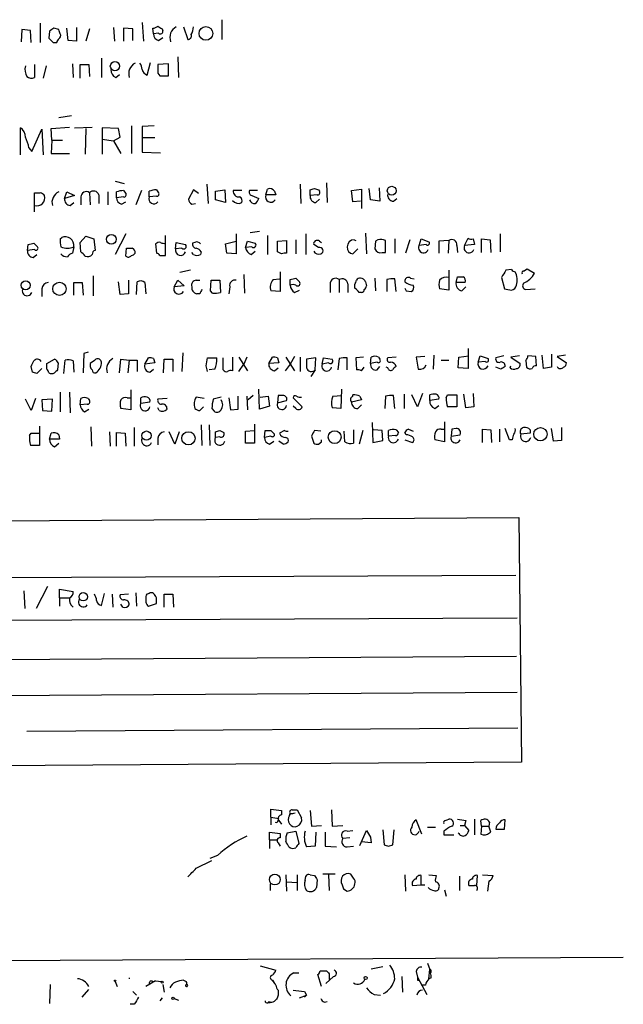
# Model space of a CAD drawing. Extents: x 10 to 1026, y 8 to 819.
# Drawn here: x 952 to 1024, y 11 to 129 of the extents above; entities that cross this region are included whole.
import ezdxf

# ---------------------------------------------------------------- set-up
doc = ezdxf.new("R2010")
doc.units = 0
doc.header["$MEASUREMENT"] = 0
doc.layers.add('MAIN', color=5, linetype='CONTINUOUS')

msp = doc.modelspace()

# ---------------------------------------------------------------- linework, layer by layer
at = {"layer": 'MAIN'}
for p, q in [((954.532, 128.1006), (954.532, 125.8146)), ((966.6393, 128.1853), (966.8087, 125.984)), ((971.55, 127.6773), (972.058, 126.1533)), ((976.122, 128.524), (976.122, 126.1533)), ((952.3307, 127.3386), (952.246, 125.8993)), ((953.3467, 127.254), (952.3307, 127.3386)), ((953.4313, 125.8146), (953.3467, 127.254)), ((955.6327, 127.1693), (955.548, 126.3226)), ((956.7333, 127.3386), (956.1407, 127.508)), ((957.834, 126.0686), (957.6647, 127.508)), ((958.85, 127.5926), (958.85, 125.984)), ((960.374, 127.4233), (959.9507, 125.984)), ((963.2527, 127.5926), (963.3373, 125.984)), ((965.5387, 127.4233), (964.438, 127.508)), ((964.438, 127.508), (964.438, 125.984)), ((965.5387, 126.0686), (965.5387, 127.4233)), ((967.994, 126.8306), (967.9093, 127.508)), ((968.5867, 126.9153), (967.994, 126.8306)), ((969.01, 127.4233), (969.0947, 127.254)), ((956.056, 125.8146), (956.4793, 125.8146)), ((958.85, 125.984), (957.834, 126.0686)), ((968.5867, 126.0686), (969.0947, 126.4073)), ((970.8727, 124.1213), (970.9573, 121.666)), ((953.8547, 123.19), (953.8547, 121.666)), ((955.2093, 123.0206), (954.8707, 121.5813)), ((958.342, 123.2746), (958.4267, 121.666)), ((959.2733, 121.5813), (959.2733, 123.19)), ((959.2733, 123.19), (960.2893, 123.19)), ((960.2893, 123.19), (960.374, 121.7506)), ((961.8133, 123.952), (961.8133, 121.666)), ((967.232, 121.92), (967.6553, 123.444)), ((969.772, 123.2746), (968.502, 123.19)), ((969.772, 121.8353), (969.772, 123.2746)), ((963.5067, 121.666), (963.93, 122.0046)), ((968.502, 122.174), (968.756, 121.8353)), ((968.756, 121.8353), (969.772, 121.8353)), ((958.2573, 117.094), (956.7333, 116.84)), ((952.1613, 112.4373), (952.1613, 115.6546)), ((953.516, 112.8606), (954.7013, 115.4853)), ((954.7013, 115.4853), (954.8707, 112.4373)), ((955.802, 115.57), (958.0033, 115.7393)), ((955.8867, 114.2153), (955.802, 115.57)), ((958.596, 115.6546), (960.7127, 115.7393)), ((959.9507, 115.57), (959.866, 112.522)), ((963.8453, 115.57), (961.898, 115.6546)), ((961.898, 115.6546), (961.898, 114.3)), ((964.0147, 114.554), (963.8453, 115.57)), ((965.3693, 115.9086), (965.3693, 112.6066)), ((968.0787, 115.9086), (966.6393, 115.824)), ((966.6393, 115.824), (966.6393, 114.4693)), ((955.8867, 114.2153), (955.802, 112.6066)), ((955.8867, 114.2153), (957.1567, 114.2153)), ((961.898, 114.3), (961.898, 112.522)), ((961.898, 114.3), (963.2527, 114.1306)), ((963.2527, 114.1306), (964.0147, 114.554)), ((963.2527, 114.1306), (964.0993, 112.6066)), ((968.1633, 114.4693), (966.6393, 114.4693)), ((966.6393, 114.4693), (966.6393, 112.776)), ((953.1773, 113.284), (953.516, 112.8606)), ((955.802, 112.6066), (958.0033, 112.6066)), ((966.6393, 112.776), (968.8407, 112.6913)), ((963.422, 109.3046), (964.5227, 109.0506)), ((974.344, 108.966), (974.5133, 106.68)), ((985.4353, 108.966), (985.52, 106.68)), ((988.568, 109.1353), (988.6527, 106.7646)), ((953.8547, 105.664), (953.8547, 107.95)), ((957.4107, 107.2726), (957.6647, 108.0346)), ((957.6647, 108.0346), (958.596, 107.6113)), ((960.374, 107.95), (960.4587, 106.5106)), ((962.5753, 108.0346), (962.5753, 106.5106)), ((963.5913, 107.3573), (963.5913, 108.0346)), ((964.438, 108.204), (964.692, 107.8653)), ((966.5547, 108.204), (965.8773, 106.5106)), ((967.486, 107.442), (967.486, 108.1193)), ((968.3327, 108.2886), (968.5867, 107.95)), ((972.7353, 108.2886), (972.1427, 107.188)), ((973.328, 107.8653), (972.7353, 108.2886)), ((975.36, 108.1193), (976.4607, 108.2886)), ((975.36, 107.1033), (975.36, 108.1193)), ((976.4607, 108.2886), (976.5453, 106.7646)), ((978.4927, 108.204), (977.4767, 108.204)), ((980.3553, 108.204), (979.424, 108.204)), ((981.3713, 107.696), (981.5407, 108.3733)), ((982.3873, 108.1193), (982.5567, 107.696)), ((986.6207, 107.6113), (986.6207, 108.2886)), ((987.6367, 108.2886), (987.7213, 108.1193)), ((991.5313, 108.204), (992.7167, 108.3733)), ((991.7007, 106.8493), (991.5313, 108.204)), ((992.7167, 108.3733), (992.7167, 106.0873)), ((993.8173, 107.1033), (993.648, 108.458)), ((994.8333, 108.5426), (994.918, 106.934)), ((958.596, 107.6113), (957.4107, 107.2726)), ((958.088, 106.426), (958.5113, 106.7646)), ((959.358, 107.442), (959.358, 106.5106)), ((961.4747, 107.696), (961.4747, 106.68)), ((964.438, 107.442), (963.5913, 107.3573)), ((964.184, 106.5953), (964.692, 106.8493)), ((968.3327, 107.5266), (967.486, 107.442)), ((972.566, 106.5953), (972.9893, 106.68)), ((976.5453, 106.7646), (975.36, 107.1033)), ((979.678, 107.6113), (980.5247, 107.2726)), ((982.5567, 107.696), (981.3713, 107.696)), ((987.4673, 107.696), (986.6207, 107.6113)), ((987.298, 106.7646), (987.7213, 107.188)), ((992.632, 106.934), (991.7007, 106.8493)), ((994.918, 106.934), (993.8173, 107.1033)), ((996.5267, 106.934), (996.95, 107.2726)), ((979.5087, 103.2086), (980.6093, 103.378)), ((993.2247, 103.124), (993.3093, 100.6686)), ((953.77, 101.9386), (954.1933, 101.5153)), ((956.9027, 102.4466), (957.072, 102.616)), ((959.2733, 102.0233), (959.9507, 102.7853)), ((959.358, 100.9226), (959.2733, 102.0233)), ((959.9507, 102.7853), (960.882, 102.4466)), ((960.882, 102.4466), (961.0513, 101.092)), ((964.692, 103.0393), (963.422, 100.584)), ((969.4333, 100.4993), (969.4333, 102.87)), ((970.6187, 101.2613), (970.7033, 102.0233)), ((970.7033, 102.0233), (971.804, 101.7693)), ((972.9047, 102.0233), (972.6507, 101.9386)), ((976.5453, 101.854), (977.8153, 102.1926)), ((977.8153, 103.0393), (977.8153, 100.6686)), ((978.916, 101.4306), (979.17, 102.1926)), ((979.17, 102.1926), (980.1013, 101.9386)), ((981.5407, 102.87), (981.5407, 100.584)), ((982.726, 102.1926), (983.8267, 102.2773)), ((982.726, 100.9226), (982.726, 102.1926)), ((983.8267, 102.2773), (983.8267, 100.7533)), ((984.9273, 102.362), (984.9273, 100.6686)), ((986.1127, 103.0393), (986.1127, 100.584)), ((987.7213, 102.1926), (987.9753, 102.0233)), ((991.87, 102.362), (992.0393, 102.2773)), ((994.41, 102.1926), (994.3253, 101.2613)), ((994.664, 102.362), (994.41, 102.1926)), ((995.5953, 100.838), (995.5953, 102.2773)), ((996.696, 102.4466), (996.696, 100.7533)), ((998.474, 102.362), (997.966, 100.7533)), ((999.5747, 101.6846), (999.8287, 102.4466)), ((999.8287, 102.4466), (1000.76, 102.108)), ((1003.1307, 102.2773), (1001.9453, 102.1926)), ((1001.9453, 102.1926), (1001.9453, 100.7533)), ((1003.1307, 102.2773), (1003.046, 100.7533)), ((1004.9933, 101.6846), (1005.4167, 102.5313)), ((1006.0093, 102.4466), (1006.1787, 101.7693)), ((1007.0253, 100.838), (1007.0253, 102.4466)), ((1007.0253, 102.4466), (1008.0413, 102.362)), ((1008.0413, 102.362), (1008.126, 100.838)), ((1009.2267, 103.0393), (1009.2267, 100.9226)), ((953.008, 101.092), (953.0927, 101.7693)), ((953.8547, 101.1766), (953.008, 101.092)), ((958.5113, 101.5153), (958.342, 100.7533)), ((964.692, 100.4146), (964.7767, 101.346)), ((968.248, 101.854), (968.3327, 100.7533)), ((971.3807, 101.346), (970.6187, 101.2613)), ((972.7353, 100.584), (972.566, 100.838)), ((973.6667, 100.9226), (973.582, 100.584)), ((976.7147, 100.7533), (976.5453, 101.854)), ((977.8153, 100.6686), (976.7147, 100.7533)), ((979.678, 101.5153), (978.916, 101.4306)), ((979.5933, 100.584), (980.1013, 101.0073)), ((983.234, 100.6686), (982.726, 100.9226)), ((987.6367, 101.4306), (987.044, 101.7693)), ((992.2933, 101.2613), (991.7007, 100.6686)), ((995.172, 100.838), (995.5953, 100.838)), ((1000.4213, 101.7693), (999.5747, 101.6846)), ((1004.062, 101.6846), (1004.1467, 100.838)), ((1006.1787, 101.7693), (1004.9933, 101.6846)), ((953.6853, 100.2453), (954.1087, 100.584)), ((968.756, 100.4993), (969.4333, 100.4993)), ((972.3967, 98.7213), (971.1267, 98.4673)), ((983.0647, 98.552), (983.0647, 96.1813)), ((1003.1307, 98.7213), (1003.1307, 96.3506)), ((1010.5813, 98.806), (1009.904, 98.7213)), ((1012.0207, 98.6366), (1012.444, 98.8906)), ((1012.444, 98.8906), (1013.2907, 98.3826)), ((958.5113, 95.758), (958.5113, 97.282)), ((958.5113, 97.282), (959.5273, 97.282)), ((959.5273, 97.282), (959.612, 95.758)), ((960.7973, 98.044), (960.7973, 95.6733)), ((964.0147, 95.8426), (963.8453, 97.3666)), ((965.0307, 97.536), (965.0307, 95.9273)), ((965.962, 95.8426), (966.0467, 97.3666)), ((966.978, 97.282), (967.0627, 95.9273)), ((970.4493, 96.774), (970.8727, 97.536)), ((970.8727, 97.536), (971.6347, 96.8586)), ((973.074, 97.536), (973.4973, 97.536)), ((974.7673, 96.266), (974.852, 97.536)), ((974.852, 97.536), (975.868, 97.536)), ((975.868, 97.536), (975.9527, 96.0966)), ((978.7467, 98.2133), (978.8313, 96.012)), ((982.218, 97.6206), (982.98, 97.7053)), ((984.25, 96.9433), (984.25, 97.6206)), ((984.9273, 97.79), (985.3507, 97.3666)), ((990.092, 97.6206), (990.092, 96.0966)), ((993.2247, 97.3666), (993.3093, 96.8586)), ((994.3253, 97.79), (994.41, 96.266)), ((995.7647, 97.6206), (995.7647, 96.1813)), ((996.8653, 96.1813), (996.696, 97.7053)), ((998.5587, 97.79), (998.982, 97.7053)), ((1003.9773, 97.282), (1004.1467, 97.9593)), ((1005.078, 97.282), (1003.9773, 97.282)), ((1009.396, 97.8746), (1009.7347, 96.52)), ((954.7013, 96.52), (954.7013, 95.5886)), ((971.6347, 96.8586), (970.4493, 96.774)), ((975.0213, 96.012), (974.7673, 96.266)), ((977.0533, 96.774), (976.9687, 95.9273)), ((983.0647, 96.1813), (981.964, 96.266)), ((984.758, 96.0966), (985.3507, 96.3506)), ((988.9913, 97.028), (988.9913, 96.0966)), ((991.108, 97.1126), (991.108, 96.0966)), ((991.9547, 96.6046), (991.9547, 97.028)), ((992.7167, 96.0966), (992.4627, 96.0966)), ((998.0507, 96.266), (998.6433, 96.1813)), ((1003.1307, 96.3506), (1002.03, 96.52)), ((1004.6547, 96.266), (1005.1627, 96.774)), ((1012.2747, 96.4353), (1013.3753, 96.52)), ((965.0307, 95.9273), (964.0147, 95.8426)), ((973.4973, 95.9273), (973.1587, 95.9273)), ((1005.4167, 89.408), (1005.4167, 87.0373)), ((955.294, 87.63), (956.2253, 88.138)), ((957.326, 86.4446), (957.4953, 88.0533)), ((958.4267, 87.9686), (958.5113, 86.614)), ((959.6967, 88.8153), (959.612, 86.5293)), ((960.2047, 88.9846), (959.6967, 88.8153)), ((963.93, 86.5293), (964.0993, 88.138)), ((964.0993, 88.138), (965.1153, 88.0533)), ((965.1153, 88.0533), (964.946, 86.5293)), ((965.1153, 88.0533), (966.0467, 88.0533)), ((966.0467, 88.0533), (966.0467, 86.6986)), ((966.978, 87.5453), (967.4013, 88.3073)), ((967.994, 88.2226), (968.1633, 87.7146)), ((969.1793, 86.5293), (969.264, 88.138)), ((969.264, 88.138), (970.28, 88.138)), ((970.28, 88.138), (970.28, 86.6986)), ((971.4653, 88.9), (971.3807, 86.6986)), ((974.2593, 87.376), (974.4287, 88.3073)), ((974.4287, 88.3073), (975.5293, 88.3073)), ((976.2913, 86.868), (976.2913, 88.3073)), ((977.392, 88.392), (977.392, 86.7833)), ((978.154, 88.392), (979.17, 86.7833)), ((979.0853, 88.392), (978.7467, 87.5453)), ((981.71, 87.63), (982.1333, 88.392)), ((982.726, 88.3073), (982.8953, 87.7146)), ((983.742, 88.392), (984.758, 86.7833)), ((984.758, 88.4766), (984.25, 87.5453)), ((985.4353, 88.392), (985.4353, 86.6986)), ((987.298, 88.3073), (986.1973, 88.138)), ((987.2133, 86.868), (987.298, 88.3073)), ((988.06, 87.5453), (988.2293, 88.3073)), ((988.2293, 88.3073), (989.2453, 88.138)), ((990.092, 88.2226), (989.9227, 86.868)), ((991.0233, 86.868), (991.0233, 88.3073)), ((992.9707, 88.392), (992.0393, 88.3073)), ((992.0393, 88.3073), (992.124, 86.868)), ((993.8173, 87.63), (993.902, 88.392)), ((994.7487, 88.392), (994.918, 88.138)), ((996.8653, 88.392), (995.8493, 88.3073)), ((1000.252, 88.4766), (999.236, 88.392)), ((999.236, 88.392), (999.49, 86.9526)), ((1001.3527, 88.646), (1001.268, 86.9526)), ((1002.1993, 88.0533), (1003.1307, 88.0533)), ((1004.2313, 87.122), (1004.316, 88.392)), ((1004.316, 88.392), (1005.5013, 88.5613)), ((1006.602, 87.7993), (1006.856, 88.5613)), ((1007.4487, 87.884), (1006.602, 87.7993)), ((1006.856, 88.5613), (1007.7873, 88.2226)), ((1009.65, 88.5613), (1008.7187, 88.3073)), ((1011.5127, 88.5613), (1010.4967, 88.392)), ((1010.4967, 88.392), (1011.5973, 87.63)), ((1012.2747, 87.9686), (1012.3593, 87.2066)), ((1013.46, 88.4766), (1012.5287, 88.5613)), ((1013.5447, 87.376), (1013.46, 88.4766)), ((1014.3913, 87.0373), (1014.222, 88.646)), ((1015.3227, 88.7306), (1015.3227, 87.2066)), ((1017.016, 88.646), (1016, 88.4766)), ((1016, 88.4766), (1017.1007, 87.7146)), ((953.6007, 86.614), (953.4313, 87.2913)), ((954.7013, 87.0373), (954.1087, 86.4446)), ((955.294, 86.9526), (955.294, 87.63)), ((956.6487, 87.7146), (956.564, 86.868)), ((960.4587, 87.63), (960.4587, 87.2913)), ((968.1633, 87.7146), (966.978, 87.5453)), ((967.5707, 86.614), (967.994, 86.9526)), ((975.2753, 86.9526), (974.598, 86.868)), ((978.154, 86.6986), (978.7467, 87.5453)), ((982.8953, 87.7146), (981.71, 87.63)), ((982.3873, 86.7833), (982.8107, 87.122)), ((984.25, 87.5453), (983.6573, 86.7833)), ((987.2133, 86.868), (986.7053, 86.106)), ((988.822, 87.7146), (988.06, 87.5453)), ((992.7167, 86.7833), (993.0553, 87.2066)), ((994.5793, 87.7993), (993.8173, 87.63)), ((994.5793, 86.868), (994.918, 87.2913)), ((995.8493, 87.122), (995.68, 87.2066)), ((1005.4167, 87.0373), (1004.2313, 87.122)), ((1009.3113, 86.9526), (1008.7187, 87.2066)), ((1010.412, 87.122), (1010.4967, 87.376)), ((1015.3227, 87.2066), (1014.3913, 87.0373)), ((965.2847, 84.4973), (965.2847, 82.1266)), ((980.6093, 82.2113), (980.5247, 84.582)), ((990.346, 84.582), (990.2613, 82.296)), ((953.4313, 82.042), (952.754, 83.3966)), ((953.9393, 83.4813), (953.4313, 82.042)), ((955.9713, 83.3966), (954.7013, 83.312)), ((954.7013, 83.312), (954.786, 82.042)), ((955.8867, 81.9573), (955.9713, 83.3966)), ((956.9027, 84.2433), (956.9027, 81.8726)), ((958.0033, 84.2433), (958.088, 81.788)), ((959.2733, 82.7193), (959.358, 83.4813)), ((960.2047, 83.4813), (960.374, 83.2273)), ((964.8613, 83.566), (965.2, 83.566)), ((966.47, 82.8886), (966.47, 83.566)), ((969.6027, 83.4813), (968.502, 83.3966)), ((974.0053, 83.4813), (973.074, 83.6506)), ((976.0373, 83.6506), (975.106, 83.3966)), ((976.9687, 83.566), (977.138, 82.1266)), ((978.0693, 82.2113), (978.0693, 83.7353)), ((979.0853, 83.7353), (979.17, 82.1266)), ((979.8473, 83.82), (979.2547, 83.312)), ((980.694, 83.6506), (981.6253, 83.7353)), ((981.6253, 83.7353), (981.7947, 82.55)), ((982.8107, 83.82), (982.726, 82.9733)), ((982.726, 82.9733), (983.8267, 83.2273)), ((983.4033, 83.82), (982.8107, 83.82)), ((984.5887, 83.566), (985.6893, 82.4653)), ((989.33, 83.7353), (990.346, 83.82)), ((992.7167, 83.312), (991.5313, 83.058)), ((991.7007, 83.7353), (991.7007, 83.9046)), ((992.5473, 83.7353), (992.7167, 83.312)), ((995.5953, 83.7353), (995.5107, 82.296)), ((996.696, 82.296), (996.5267, 83.82)), ((997.7967, 83.9893), (997.7967, 82.296)), ((999.4053, 82.4653), (998.728, 83.9046)), ((999.998, 84.074), (999.4053, 82.4653)), ((1000.8447, 83.2273), (1000.8447, 83.9046)), ((1001.9453, 83.3966), (1000.8447, 83.2273)), ((1002.792, 83.566), (1002.9613, 83.9046)), ((1002.9613, 83.9046), (1004.062, 83.9046)), ((1004.062, 83.9046), (1004.062, 82.4653)), ((1005.1627, 82.3806), (1004.9087, 83.9893)), ((1006.0093, 84.074), (1006.094, 82.4653)), ((954.786, 82.042), (955.8867, 81.9573)), ((960.12, 82.804), (959.2733, 82.7193)), ((959.7813, 81.8726), (960.2893, 82.2113)), ((965.2847, 82.1266), (964.0993, 82.296)), ((967.5707, 83.058), (966.47, 82.8886)), ((968.6713, 82.042), (968.502, 82.3806)), ((973.4973, 82.042), (973.9207, 82.4653)), ((974.9367, 82.296), (975.1907, 81.9573)), ((977.138, 82.1266), (978.0693, 82.2113)), ((981.7947, 82.55), (980.6093, 82.2113)), ((984.9273, 82.296), (984.5887, 82.55)), ((990.2613, 82.296), (989.2453, 82.3806)), ((992.2933, 82.296), (992.7167, 82.7193)), ((1001.4373, 82.296), (1001.9453, 82.6346)), ((1004.062, 82.4653), (1002.9613, 82.4653)), ((1006.094, 82.4653), (1005.1627, 82.3806)), ((954.4473, 80.1793), (954.4473, 77.8933)), ((960.5433, 80.0946), (960.628, 77.8086)), ((965.708, 80.01), (965.708, 77.8086)), ((973.6667, 80.3486), (973.7513, 77.8933)), ((974.598, 80.3486), (974.6827, 77.8933)), ((975.868, 79.6713), (976.376, 79.4173)), ((978.916, 79.5866), (980.0167, 79.6713)), ((980.0167, 80.4333), (980.0167, 78.1473)), ((981.202, 78.8246), (981.2867, 79.6713)), ((981.964, 79.6713), (982.3873, 79.248)), ((983.5727, 79.6713), (982.98, 79.3326)), ((987.8907, 79.5866), (987.1287, 79.6713)), ((991.7853, 79.756), (991.7853, 78.1473)), ((992.886, 79.6713), (992.4627, 78.0626)), ((993.9867, 80.6026), (994.0713, 78.232)), ((995.172, 79.6713), (994.156, 79.756)), ((995.2567, 78.486), (995.172, 79.6713)), ((995.934, 78.994), (995.934, 79.6713)), ((996.8653, 79.756), (997.1193, 79.4173)), ((998.3047, 79.8406), (998.8973, 79.5866)), ((1002.1993, 79.8406), (1002.6227, 79.8406)), ((1002.6227, 80.6873), (1002.6227, 78.3166)), ((1003.4693, 79.8406), (1003.3847, 78.994)), ((1003.9773, 79.9253), (1003.4693, 79.8406)), ((1007.11, 78.232), (1007.11, 79.8406)), ((1007.11, 79.8406), (1008.126, 79.756)), ((1008.126, 79.756), (1008.2107, 78.232)), ((1009.142, 79.8406), (1009.142, 78.3166)), ((1010.3273, 78.5706), (1009.8193, 79.9253)), ((1012.7827, 79.756), (1012.7827, 79.3326)), ((1015.5767, 78.4013), (1015.3227, 79.9253)), ((1016.508, 80.01), (1016.508, 78.486)), ((953.262, 79.0786), (953.4313, 79.3326)), ((953.4313, 79.3326), (954.4473, 79.3326)), ((955.6327, 78.6553), (955.802, 79.3326)), ((956.818, 78.6553), (955.6327, 78.6553)), ((956.7333, 79.1633), (956.818, 78.6553)), ((962.7447, 79.502), (962.8293, 77.8086)), ((963.5913, 77.8086), (963.5913, 79.4173)), ((963.5913, 79.4173), (964.6073, 79.3326)), ((964.6073, 79.3326), (964.692, 77.8086)), ((968.502, 78.74), (968.502, 77.978)), ((970.534, 78.0626), (969.8567, 79.502)), ((971.042, 79.502), (970.534, 78.0626)), ((975.36, 78.8246), (975.36, 79.502)), ((975.868, 78.9093), (975.36, 78.8246)), ((978.916, 78.1473), (978.916, 79.5866)), ((981.964, 78.994), (981.202, 78.8246)), ((986.79, 78.994), (987.044, 78.1473)), ((987.9753, 78.3166), (987.9753, 78.5706)), ((990.7693, 78.3166), (990.6847, 79.5866)), ((994.0713, 78.232), (995.2567, 78.486)), ((996.7807, 79.0786), (995.934, 78.994)), ((998.0507, 79.1633), (997.8813, 79.4173)), ((997.8813, 78.5706), (998.8127, 78.232)), ((1002.6227, 78.3166), (1001.4373, 78.5706)), ((1003.3847, 78.994), (1004.4853, 79.1633)), ((1010.666, 78.5706), (1010.3273, 78.5706)), ((1012.7827, 79.3326), (1011.682, 79.248)), ((1016.508, 78.486), (1015.5767, 78.4013)), ((954.4473, 77.8933), (953.3467, 77.8933)), ((956.2253, 77.724), (956.7333, 78.1473)), ((980.0167, 78.1473), (978.916, 78.1473)), ((981.7947, 78.0626), (982.3027, 78.4013)), ((983.4033, 78.0626), (982.8953, 78.4013)), ((987.6367, 78.0626), (987.9753, 78.3166)), ((876.554, 68.4106), (1011.428, 69.342)), ((1011.428, 69.342), (1011.7667, 40.2166)), ((876.2153, 61.8066), (1011.0893, 62.484)), ((955.3787, 61.1293), (954.024, 58.5046)), ((952.5847, 60.6213), (952.6693, 58.5046)), ((956.818, 59.7746), (956.818, 60.7906)), ((956.818, 60.7906), (958.4267, 60.5366)), ((956.818, 59.7746), (956.818, 58.7586)), ((956.818, 59.7746), (957.9187, 59.7746)), ((961.8133, 58.8433), (962.152, 60.2826)), ((963.0833, 60.198), (963.168, 58.674)), ((965.0307, 60.198), (964.0147, 60.1133)), ((965.8773, 60.3673), (965.962, 58.7586)), ((969.264, 58.674), (969.264, 60.198)), ((969.264, 60.198), (970.28, 60.198)), ((970.28, 60.198), (970.3647, 58.674)), ((964.3533, 58.674), (964.0993, 59.0126)), ((967.4013, 58.7586), (968.3327, 59.0973)), ((876.2153, 56.7266), (1011.2587, 57.404)), ((876.2153, 51.9853), (1011.174, 52.832)), ((1011.2587, 48.514), (876.2153, 47.6673)), ((1011.3433, 44.2806), (952.9233, 43.8573)), ((1011.7667, 40.2166), (876.9773, 39.2853)), ((981.964, 33.6973), (981.964, 34.6286)), ((981.964, 34.6286), (983.234, 34.4593)), ((983.234, 34.4593), (983.234, 33.9513)), ((984.25, 34.1206), (984.1653, 33.8666)), ((984.25, 34.1206), (984.1653, 33.8666)), ((984.1653, 33.8666), (984.25, 34.1206)), ((984.504, 34.544), (985.0967, 34.544)), ((985.0967, 34.544), (985.6047, 33.6126)), ((986.6207, 34.4593), (986.79, 32.5966)), ((989.1607, 34.544), (989.2453, 32.5966)), ((981.964, 33.6973), (981.964, 32.766)), ((981.964, 33.6973), (982.8953, 33.528)), ((982.8107, 33.274), (982.8953, 33.528)), ((982.8953, 33.274), (983.234, 32.8506)), ((999.9133, 31.6653), (999.236, 33.3586)), ((1002.7073, 33.274), (1003.1307, 33.4433)), ((1005.1627, 33.274), (1004.9933, 32.6813)), ((1006.1787, 33.4433), (1006.1787, 31.5806)), ((1007.0253, 32.5966), (1006.9407, 33.274)), ((1007.9567, 33.1046), (1007.872, 32.5966)), ((1009.7347, 32.258), (1009.8193, 33.3586)), ((981.7947, 30.988), (981.7947, 31.9193)), ((981.7947, 31.9193), (983.0647, 31.75)), ((983.0647, 31.75), (983.0647, 31.242)), ((983.9113, 31.8346), (984.9273, 32.004)), ((984.9273, 32.004), (985.266, 30.5646)), ((986.79, 32.5966), (987.9753, 32.6813)), ((987.298, 31.9193), (987.2133, 30.226)), ((988.3987, 31.9193), (988.3987, 30.226)), ((989.2453, 32.5966), (990.5153, 32.6813)), ((991.0233, 32.004), (991.7007, 32.0886)), ((992.5473, 30.3106), (993.3093, 32.0886)), ((995.2567, 32.1733), (995.426, 30.3953)), ((996.442, 30.3953), (996.6113, 32.1733)), ((1000.5907, 32.512), (1001.522, 32.512)), ((1002.538, 32.004), (1002.538, 31.5806)), ((1004.4853, 32.6813), (1004.9933, 32.6813)), ((1004.9933, 32.6813), (1005.5013, 32.0886)), ((1007.0253, 32.5966), (1006.9407, 31.6653)), ((1007.0253, 32.5966), (1007.872, 32.5966)), ((1008.126, 31.9193), (1007.872, 32.5966)), ((1007.9567, 31.8346), (1008.126, 31.9193)), ((1008.7187, 32.258), (1009.7347, 32.258)), ((981.7947, 30.988), (981.7947, 29.972)), ((981.7947, 30.988), (982.726, 30.988)), ((982.8107, 30.6493), (983.0647, 30.226)), ((991.362, 31.242), (990.5153, 31.1573)), ((993.902, 30.6493), (992.7167, 30.734)), ((993.8173, 31.3266), (993.902, 30.6493)), ((1002.538, 31.5806), (1003.7233, 31.5806)), ((987.2133, 30.226), (986.1973, 30.1413)), ((988.3987, 30.226), (989.7533, 30.1413)), ((991.0233, 30.1413), (991.7853, 30.226)), ((995.934, 30.226), (996.442, 30.3953)), ((973.074, 27.6013), (974.9367, 28.5326)), ((975.614, 29.1253), (974.6827, 28.7866)), ((983.742, 26.8393), (983.8267, 24.892)), ((983.8267, 25.9926), (985.0967, 25.908)), ((985.0967, 26.8393), (985.0967, 24.9766)), ((986.028, 26.162), (986.1127, 26.67)), ((986.6207, 26.8393), (987.1287, 26.7546)), ((987.4673, 26.2466), (987.3827, 25.3153)), ((989.584, 26.924), (988.1447, 26.924)), ((988.822, 26.8393), (988.9067, 24.9766)), ((991.7853, 26.416), (991.4467, 26.924)), ((997.8813, 26.8393), (997.966, 24.892)), ((999.8287, 25.654), (999.8287, 26.7546)), ((1000.76, 26.8393), (1001.6067, 26.7546)), ((1004.4007, 26.67), (1004.4007, 24.9766)), ((1006.4327, 25.5693), (1006.5173, 26.7546)), ((1007.11, 26.8393), (1008.38, 26.7546)), ((1007.872, 26.0773), (1007.7027, 24.892)), ((981.8793, 25.7386), (981.8793, 24.9766)), ((990.6, 25.146), (991.0233, 24.892)), ((998.8127, 25.5693), (999.8287, 25.654)), ((999.8287, 25.654), (1000.252, 25.654)), ((1002.6227, 25.0613), (1002.792, 24.2993)), ((31.1573, 12.192), (1023.874, 17.018)), ((980.694, 16.002), (982.5567, 15.494)), ((987.806, 15.4093), (988.568, 15.4093)), ((993.902, 15.6633), (995.2567, 15.9173)), ((999.236, 15.3246), (999.4053, 14.6473)), ((1000.5907, 16.3406), (1000.8447, 15.5786)), ((1000.76, 14.478), (1000.8447, 15.5786)), ((1000.8447, 15.5786), (1000.9293, 15.1553)), ((963.422, 14.1393), (963.676, 13.5466)), ((965.1153, 14.5626), (965.1153, 14.478)), ((968.248, 14.224), (967.0627, 13.5466)), ((967.9093, 14.1393), (968.248, 14.224)), ((968.248, 14.224), (968.9253, 14.1393)), ((968.248, 14.224), (968.9253, 14.1393)), ((971.55, 14.3086), (971.8887, 14.1393)), ((982.1333, 14.3086), (982.3873, 13.8853)), ((984.6733, 15.1553), (985.266, 15.1553)), ((987.9753, 13.5466), (987.552, 14.986)), ((989.4147, 14.732), (988.4833, 13.8853)), ((988.9067, 15.0706), (988.9067, 14.3933)), ((997.5427, 14.732), (997.6273, 12.8693)), ((999.4053, 14.6473), (1000.506, 12.6153)), ((999.4053, 14.3086), (999.5747, 14.3086)), ((1001.014, 14.5626), (1000.76, 14.478)), ((955.7173, 13.8006), (955.6327, 11.5146)), ((959.5273, 12.2766), (960.2893, 13.208)), ((965.5387, 12.954), (965.962, 12.5306)), ((969.0947, 13.8006), (969.264, 12.8693)), ((982.8107, 13.1233), (982.8107, 12.5306)), ((985.9433, 12.954), (986.1973, 12.5306)), ((1000.3367, 13.716), (999.9133, 13.716)), ((969.01, 12.192), (968.756, 11.8533)), ((970.4493, 12.1073), (970.9573, 11.938)), ((981.71, 11.7686), (982.0487, 11.684)), ((985.3507, 12.192), (986.1973, 12.5306)), ((986.1973, 12.5306), (985.9433, 12.2766)), ((988.314, 11.684), (988.6527, 11.7686)), ((994.2407, 12.6153), (995.0027, 12.5306)), ((965.708, 11.43), (965.2, 11.43)), ((981.71, 11.5993), (982.0487, 11.684))]:
    msp.add_line(p, q, dxfattribs=at)
for centre, radius in [((974.231, 126.8835), 0.8128), ((963.4032, 122.9945), 0.5458), ((996.3243, 108.1881), 0.5191), ((962.9775, 102.4099), 0.5711), ((952.7966, 96.9393), 0.5403), ((956.8045, 96.518), 0.7917), ((989.5436, 78.8787), 0.7674), ((1014.0105, 79.2255), 0.7883), ((967.1587, 79.0655), 0.5446), ((972.1483, 78.7403), 0.7883), ((959.6338, 59.8972), 0.4964), ((982.4268, 26.2679), 0.6483), ((963.4219, 14.224), 0.0846), ((969.01, 14.0547), 0.1197), ((993.2246, 14.5627), 0.1893), ((970.3223, 12.1497), 0.1338)]:
    msp.add_circle(centre, radius, dxfattribs=at)
for centre, radius, start, end in [((967.8506, 128.4635), 0.9573, 273.51548, 312.879217), ((1053.4232, 254.581), 152.6259, 236.192738, 236.421942), ((971.3754, 126.4033), 1.4404, 117.813934, 200.480627), ((970.2793, 127.8469), 2.4619, 333.43703, 356.04969), ((1040.5539, 0.3503), 152.6259, 123.578058, 123.807262), ((829.818, 84.7346), 133.8753, 18.327124, 18.556307), ((956.5216, 126.619), 0.4359, 299.058435, 29.040561), ((968.7349, 126.7954), 0.7417, 177.279935, 258.474956), ((968.7984, 127.1481), 0.3147, 227.717737, 19.667298), ((972.0392, 126.6142), 0.4613, 272.335786, 16.600508), ((1082.8269, 253.0935), 179.6407, 224.885431, 225.114569), ((957.0301, 125.772), 0.5524, 122.493463, 175.577431), ((954.4267, 122.5973), 1.7254, 165.798653, 209.387781), ((966.4377, 122.1191), 1.3979, 117.477923, 198.913234), ((965.1172, 122.5133), 1.5244, 3.158773, 33.708831), ((1222.5018, 122.682), 254.0003, 179.885409, 180.114592), ((963.8655, 122.5486), 0.9527, 177.070024, 247.876971), ((967.6692, 122.9006), 1.0736, 196.409417, 245.970322), ((953.4587, 122.4754), 0.9011, 233.547217, 296.070252), ((951.5407, 114.6105), 1.2146, 357.333821, 59.273279), ((949.0251, 112.6056), 4.2073, 9.279185, 27.587668), ((954.1934, 277.2999), 169.3502, 269.885409, 270.114558), ((954.1644, 106.8483), 1.1614, 41.068974, 71.547891), ((957.2461, 106.8069), 1.3305, 112.669885, 196.635723), ((959.993, 107.4419), 0.6351, 53.135515, 179.990977), ((960.8481, 107.4928), 0.6586, 17.967351, 136.039614), ((964.4802, 105.7926), 2.4118, 91.002586, 111.627155), ((964.4945, 107.6959), 0.2602, 257.454468, 40.620402), ((968.3752, 105.8743), 2.4147, 91.008499, 111.607537), ((968.389, 107.7807), 0.2603, 257.50701, 40.575031), ((978.1539, 108.1192), 0.6825, 172.862488, 277.137512), ((979.7486, 107.9923), 0.3875, 146.88812, 259.502061), ((981.8264, 107.7877), 0.6516, 30.591271, 116.006623), ((944.5247, 235.3733), 133.8753, 288.327124, 288.556307), ((1029.7327, 235.3732), 133.8752, 251.443679, 251.672862), ((987.5238, 107.9499), 0.2602, 257.454468, 40.620402), ((996.576, 107.6678), 0.7354, 171.176833, 266.156387), ((954.1087, 107.3573), 0.9653, 254.744361, 15.255639), ((958.1373, 107.1596), 0.7353, 171.160239, 266.155342), ((964.3322, 107.3221), 0.7417, 177.279935, 258.474956), ((968.0363, 107.2182), 0.5941, 157.869051, 321.615817), ((972.819, 107.2235), 0.6772, 183.004784, 248.063481), ((978.0924, 107.542), 0.8744, 216.770294, 297.244914), ((978.0267, 106.9762), 0.5118, 335.578282, 65.528249), ((979.9991, 107.27), 0.5988, 196.164899, 279.827279), ((979.4238, 107.6116), 1.1519, 306.026276, 342.884837), ((981.9446, 107.4423), 0.6269, 156.129377, 327.268068), ((987.3474, 107.4984), 0.7354, 171.169134, 266.148614), ((911.1019, 271.1966), 174.5533, 283.919686, 284.148845), ((958.6597, 102.1367), 1.7841, 169.997043, 200.383144), ((957.4934, 101.6757), 1.0304, 351.045006, 114.139768), ((968.6713, 101.4943), 0.5555, 72.243539, 139.643715), ((969.2641, 102.8704), 0.947, 243.443066, 280.291859), ((973.0928, 101.8069), 0.4613, 163.411395, 267.664214), ((973.1587, 101.5999), 0.4937, 30.975698, 120.959776), ((979.8897, 101.727), 0.2992, 225, 45), ((987.4688, 101.8431), 0.4312, 54.15337, 189.855561), ((991.8911, 101.4942), 0.8681, 91.392836, 178.607164), ((994.9738, 100.6063), 1.7828, 69.598172, 100.007049), ((1000.5907, 101.9387), 0.2394, 225, 45), ((1003.4693, 101.7813), 0.6006, 350.73374, 124.319841), ((1005.8401, 103.3784), 0.947, 243.443066, 280.291859), ((953.7347, 100.9791), 0.7354, 171.169134, 266.148614), ((954.024, 101.346), 0.2394, 225.016916, 45), ((957.7493, 103.1245), 1.7805, 244.661171, 295.338829), ((958.681, 99.6521), 1.1522, 107.110772, 143.960562), ((832.612, -26.3314), 179.6055, 44.885409, 45.114591), ((961.1615, 100.6517), 0.4539, 104.051552, 188.578205), ((965.1154, 270.6959), 169.3502, 269.885409, 270.114558), ((965.3272, 101.0494), 0.5517, 274.376403, 327.539959), ((965.327, 100.8803), 0.4827, 344.745922, 74.745922), ((968.2904, 100.2031), 0.5518, 32.463229, 85.603684), ((971.2113, 101.092), 0.6116, 164.057178, 344.048171), ((971.5924, 101.5577), 0.2992, 225, 45), ((972.7353, 100.2453), 1.1516, 36.024081, 72.896174), ((980.1718, 101.7411), 1.2936, 193.888001, 243.43693), ((983.6572, 99.823), 0.9456, 79.674018, 116.586729), ((987.6527, 101.3014), 0.676, 205.788014, 290.611591), ((987.7637, 101.0496), 0.4016, 288.434949, 108.434949), ((991.8024, 101.4443), 0.7823, 174.792973, 262.530703), ((994.9815, 101.5154), 0.7037, 201.167873, 285.707168), ((1000.1146, 101.4081), 0.6066, 152.881567, 337.565407), ((1005.5333, 101.4082), 0.6066, 152.894279, 337.556677), ((957.7224, 101.2961), 0.9665, 220.484912, 271.594926), ((960.1623, 101.1342), 0.7782, 247.620265, 315.010412), ((965.0004, 100.6989), 0.4194, 222.671557, 331.583596), ((973.1587, 101.4301), 0.9461, 243.415991, 296.578593), ((1221.3432, -28.713), 246.8725, 148.922651, 149.151814), ((1011.0468, 99.1021), 0.5517, 212.460041, 265.623597), ((1008.8847, 97.5156), 2.3598, 345.964345, 26.052526), ((1012.0206, 98.425), 0.2116, 89.972923, 216.875312), ((1011.1024, 99.4542), 2.4366, 292.140697, 333.90923), ((955.5903, 96.393), 0.898, 98.130102, 171.869898), ((966.4427, 96.5574), 0.9009, 53.544775, 116.075842), ((973.074, 96.9856), 0.5503, 90, 202.613458), ((977.6715, 96.9178), 0.6347, 76.905244, 193.094756), ((983.2067, 96.7341), 1.3279, 138.119583, 200.640379), ((942.2445, 267.0068), 174.5169, 283.927616, 284.156831), ((985.139, 97.155), 0.2993, 225, 44.986464), ((989.6686, 97.0884), 0.6801, 51.49545, 185.096021), ((990.4307, 97.0279), 0.6826, 7.12814, 119.745922), ((865.0319, 139.6095), 133.8752, 341.453843, 341.683013), ((992.5898, 97.2394), 0.5522, 85.61721, 147.512892), ((992.5222, 97.0097), 0.788, 26.932514, 81.990208), ((996.4843, 94.8702), 2.843, 85.729587, 104.66191), ((998.3063, 97.4402), 0.4313, 54.187473, 189.824838), ((999.0243, 98.6791), 1.7404, 228.94879, 265.815404), ((1003.5111, 97.028), 1.5658, 161.068631, 198.931369), ((1002.8674, 96.7722), 1.1334, 76.56699, 137.631778), ((1004.8747, 97.1465), 0.9076, 171.41367, 255.971412), ((1004.4854, 267.3092), 169.3502, 269.885409, 270.114558), ((1004.4767, 97.4428), 0.6224, 345.028262, 56.082701), ((1012.3451, 96.8821), 0.4523, 135.824085, 261.045813), ((952.9656, 96.2659), 0.5758, 162.889955, 342.902392), ((971.0226, 96.5203), 0.6269, 156.129377, 327.268068), ((973.2581, 96.6277), 0.7074, 168.064204, 261.922587), ((1100.6442, 32.6714), 142.0128, 153.320393, 153.54954), ((975.3312, 97.7695), 1.7846, 259.999831, 290.380563), ((984.5886, 96.3086), 0.7194, 61.913927, 118.079046), ((985.351, 97.0281), 1.1043, 184.404277, 237.518859), ((865.2337, -30.6244), 179.5701, 44.885386, 45.114614), ((992.759, 96.3929), 0.2993, 261.875312, 8.143638), ((992.7591, 96.9009), 0.5518, 302.463229, 355.603684), ((1082.6159, 138.7853), 94.6529, 206.464022, 206.693205), ((998.3892, 96.6893), 0.568, 296.574073, 26.56054), ((1052.508, 308.0851), 215.8457, 258.57026, 258.799443), ((1010.412, 97.1126), 0.7806, 282.526419, 347.473581), ((784.2857, 172.2999), 189.3058, 333.316974, 333.54617), ((954.1616, 87.6088), 0.5318, 31.161448, 137.423369), ((955.9284, 87.4177), 0.7791, 22.400936, 67.599064), ((957.7494, 85.6843), 2.3826, 73.484793, 96.122164), ((1087.7852, -81.4249), 211.6403, 126.756633, 126.985837), ((961.3476, 87.7147), 0.4733, 10.296185, 116.559637), ((963.8128, 86.9826), 1.3976, 117.474432, 198.924977), ((967.5708, 87.377), 0.9456, 63.413271, 100.325982), ((972.6902, 88.1385), 2.8441, 335.356977, 3.402541), ((982.3025, 87.4598), 0.9474, 63.448472, 100.287538), ((1240.1971, 87.63), 254.0003, 179.885409, 180.114592), ((989.0337, 87.9263), 0.2993, 225, 45.013536), ((990.8117, 85.4715), 2.8437, 85.732646, 104.66029), ((994.3253, 87.5449), 0.947, 63.443066, 116.551522), ((994.7487, 87.9687), 0.2394, 225, 45), ((996.0821, 88.0956), 0.3147, 137.717737, 289.667298), ((1007.618, 88.0533), 0.2394, 225, 45), ((1009.0785, 88.1591), 0.3891, 157.613458, 292.386542), ((1011.5712, 88.6209), 0.9594, 317.162672, 356.438195), ((954.9978, 86.487), 0.5518, 4.396316, 57.536771), ((1041.0696, 2.0237), 119.7487, 134.885409, 135.114591), ((961.0089, 87.3336), 0.5518, 184.396316, 237.536771), ((961.0321, 86.8333), 0.3213, 173.799635, 288.869213), ((960.2908, 87.7956), 1.5225, 303.721381, 0.139241), ((967.5847, 87.2771), 0.6633, 156.151522, 268.790497), ((804.994, 44.6873), 174.5654, 13.925632, 14.154815), ((976.63, 87.0374), 0.3787, 206.571817, 296.551521), ((977.2225, 85.853), 0.9456, 79.674018, 116.586729), ((982.4367, 87.5171), 0.7354, 171.169134, 266.148614), ((986.7802, 87.2946), 0.6079, 196.494321, 315.433192), ((988.5924, 87.3175), 0.5791, 156.835188, 348.957875), ((992.2932, 85.9358), 0.9474, 63.448472, 100.287538), ((994.4354, 87.4861), 0.6346, 166.894405, 283.105595), ((996.2303, 87.1926), 0.3875, 190.497939, 303.11188), ((996.1797, 87.0827), 0.7166, 16.922857, 89.336403), ((997.1614, 86.5719), 0.778, 112.371722, 157.628278), ((999.6592, 87.7501), 0.8153, 258.021576, 339.199647), ((1007.1947, 87.5877), 0.6214, 160.35486, 340.33439), ((1009.3574, 87.3521), 0.4659, 352.501255, 106.291687), ((1094.2479, -39.8895), 152.6537, 123.578078, 123.807241), ((1010.8474, 87.5694), 0.6243, 225.77878, 301.541369), ((1011.1552, 87.4982), 0.4613, 272.335786, 16.600508), ((1012.825, 87.63), 0.6294, 222.276138, 289.655661), ((1013.477, 86.9272), 0.4539, 81.421795, 165.960695), ((1016.4052, 87.4668), 0.4416, 203.418375, 323.898222), ((1016.6517, 87.6471), 0.454, 284.057665, 8.549485), ((911.5047, -40.4707), 133.8753, 71.443693, 71.672876), ((955.8867, 87.1222), 0.6828, 240.262404, 299.730309), ((959.7813, 82.6342), 0.947, 63.443066, 116.551522), ((960.1765, 83.0579), 0.2602, 257.454468, 40.620402), ((965.5822, 82.804), 1.5675, 161.089977, 198.910024), ((964.6496, 82.9309), 0.6694, 71.565051, 145.296185), ((967.0202, 82.0842), 1.5806, 82.299482, 110.370222), ((967.105, 83.1849), 0.4827, 344.757375, 74.745922), ((968.9441, 83.2649), 0.4613, 163.411395, 267.664214), ((974.3434, 82.8041), 1.5258, 146.302642, 199.451491), ((979.0896, 82.2205), 4.1536, 163.55153, 178.958474), ((975.1965, 82.7193), 1.0287, 324.819077, 35.180923), ((983.4372, 83.3966), 0.4247, 336.507351, 94.577686), ((984.8426, 83.5449), 0.2548, 48.340322, 175.249431), ((985.4355, 84.5828), 0.9474, 243.448472, 280.287538), ((991.0734, 82.9463), 1.9136, 155.650207, 197.194523), ((991.8419, 83.3402), 0.4197, 109.665766, 222.257158), ((991.8702, 82.551), 1.3642, 60.242095, 97.137519), ((996.3151, 80.984), 2.8439, 85.732946, 104.661219), ((1001.7963, 83.1786), 0.9528, 177.070332, 247.86583), ((1001.3949, 82.4244), 1.5791, 82.29219, 110.390429), ((1001.4796, 83.5236), 0.4827, 344.745922, 74.734471), ((1006.9556, 83.643), 4.1643, 181.059485, 196.427897), ((960.3743, 82.8041), 1.1043, 184.404277, 237.518859), ((966.9947, 82.6103), 0.5939, 152.058596, 345.870174), ((969.0101, 82.825), 0.8531, 246.602118, 313.997913), ((969.0335, 82.2442), 0.5702, 356.69196, 100.939423), ((973.5561, 82.9975), 0.9573, 227.120783, 266.478547), ((975.5332, 82.446), 0.5968, 234.975732, 327.641471), ((983.2584, 82.7455), 0.5791, 156.835188, 348.957875), ((985.2581, 82.6067), 0.4538, 223.205349, 341.844541), ((992.2509, 83.0156), 0.7208, 176.627938, 273.372062), ((933.2865, 206.5941), 133.8752, 288.316987, 288.546157), ((981.6254, 249.0212), 169.3502, 269.885409, 270.114558), ((983.9114, 80.2639), 0.6826, 240.249913, 277.119811), ((1156.2742, -5.3373), 189.3057, 153.31696, 153.546156), ((996.5557, 77.9975), 1.7855, 80.014884, 110.376521), ((998.6011, 79.1207), 0.7785, 112.378134, 157.605454), ((1002.1147, 79.1631), 0.6827, 82.88227, 150.239505), ((1003.9773, 79.3749), 0.5503, 337.386542, 90), ((1010.4118, 79.7137), 0.6295, 312.282873, 19.640967), ((1012.0872, 79.5242), 0.4904, 97.794637, 214.279856), ((1012.1899, 79.2476), 0.7809, 40.61721, 102.512892), ((956.2237, 78.6946), 2.9865, 172.612512, 195.563546), ((956.5843, 78.6066), 0.9528, 177.070332, 247.86583), ((956.1563, 78.6352), 0.7822, 42.46635, 116.931928), ((967.1793, 78.4635), 0.6067, 152.885872, 337.565407), ((969.391, 78.613), 0.898, 98.130102, 171.869898), ((975.8711, 78.5109), 0.5997, 148.459471, 349.469554), ((976.0374, 79.2479), 0.3786, 243.421413, 26.578587), ((981.9429, 78.7894), 0.7417, 177.279935, 258.474956), ((982.1334, 79.1915), 0.2601, 229.379598, 12.545532), ((983.7507, 79.6631), 0.8386, 203.211151, 269.405539), ((983.6996, 78.4859), 0.3413, 330.265529, 82.864574), ((996.5267, 78.8246), 0.6117, 164.048171, 344.057178), ((996.823, 79.3749), 0.2993, 261.875312, 8.143638), ((997.9658, 77.6387), 1.527, 56.315136, 86.812677), ((998.5586, 78.5707), 0.4234, 306.878017, 53.113861), ((1003.8114, 78.8243), 2.3876, 163.510381, 186.099568), ((1003.935, 78.7823), 0.5766, 158.962489, 338.962489), ((1180.1064, 36.5829), 174.5652, 165.853161, 166.082336), ((1012.2568, 78.9864), 0.6316, 155.529015, 345.156238), ((983.344, 79.0195), 0.9587, 273.546139, 312.848561), ((987.4675, 78.9948), 0.9474, 243.448472, 280.287538), ((991.4889, 79.5017), 1.3865, 238.733619, 282.344134), ((959.0956, 59.5631), 1.1126, 169.041534, 233.044619), ((957.816, 60.3773), 0.6311, 287.263584, 14.619728), ((959.6961, 59.3511), 1.527, 3.187323, 33.684864), ((964.4568, 59.9815), 0.4613, 163.399492, 267.664214), ((1136.4126, 59.6053), 169.3502, 179.885409, 180.114592), ((967.492, 59.8413), 0.4413, 90.778956, 166.546171), ((967.74, 59.9441), 0.4232, 53.116564, 126.883436), ((967.231, 59.407), 1.1614, 18.452109, 48.931026), ((799.0327, 59.436), 169.3003, 359.885375, 0.114591), ((959.6543, 59.2666), 0.5758, 143.966042, 323.979943), ((961.9825, 59.605), 0.7803, 192.508101, 257.475971), ((964.565, 59.3089), 0.6693, 251.559637, 325.310261), ((964.5462, 58.9609), 0.5701, 356.691381, 100.94133), ((968.1646, 59.6342), 1.1616, 198.448987, 228.91987), ((984.4476, 34.29), 0.2603, 77.480746, 220.60607), ((984.3768, 35.3497), 1.2356, 264.109923, 292.151872), ((982.599, 33.2739), 0.2116, 233.124688, 0.027065), ((983.2341, 33.5279), 0.4234, 90.013532, 216.848245), ((984.8353, 33.3814), 0.8272, 144.088729, 288.421807), ((984.7188, 33.4205), 0.9065, 294.639606, 12.234697), ((999.8286, 32.4273), 1.1039, 122.469202, 175.599304), ((1002.7073, 33.0623), 0.2116, 90, 216.875312), ((1003.2206, 32.9882), 0.4639, 302.419092, 101.174287), ((1046.9803, 287.3625), 257.5067, 260.424926, 260.654106), ((1007.3852, 32.8083), 0.6438, 27.404942, 133.665732), ((1009.6925, 32.2156), 0.9747, 124.386217, 177.506872), ((1009.7347, 32.6811), 0.6828, 82.88227, 150.239505), ((985.3502, 31.0727), 1.6282, 152.098704, 188.978664), ((988.4926, 31.289), 2.5662, 163.822137, 206.56605), ((990.835, 31.5412), 0.4996, 67.860007, 230.213518), ((1184.0631, 158.7075), 228.9527, 213.575483, 213.804666), ((999.0667, 32.1169), 0.5204, 130.604877, 347.469998), ((1004.3875, 30.1254), 2.6363, 110.383071, 134.552782), ((1004.8239, 32.0885), 0.6447, 203.192756, 293.212594), ((1004.4012, 32.4269), 1.1509, 306.018589, 342.906421), ((1007.3445, 32.3753), 0.8168, 240.371708, 318.548797), ((984.0502, 20.0935), 12.3589, 113.686132, 133.047163), ((983.0185, 30.911), 0.3342, 82.054159, 231.549055), ((814.6164, -54.18), 189.2835, 26.453817, 26.68304), ((1112.1081, -54.372), 152.6537, 146.192759, 146.421922), ((991.0234, 30.7763), 0.6351, 143.135515, 269.990977), ((984.5706, 30.7643), 0.7925, 231.820035, 296.749344), ((1038.0025, 157.303), 133.8593, 251.453817, 251.683013), ((718.566, 281.0933), 359.211, 314.885409, 315.114591), ((991.1563, 26.1149), 0.8596, 70.256059, 212.42365), ((987.2987, 25.7387), 1.3394, 161.575873, 214.680814), ((986.4514, 26.5005), 0.3787, 63.44848, 153.414653), ((1114.2979, 111.1505), 152.6259, 213.57026, 213.799443), ((991.3616, 25.9502), 0.6297, 340.365149, 47.709785), ((999.2881, 25.8038), 0.5301, 95.640682, 206.255687), ((999.6969, 26.3125), 0.4613, 73.399492, 177.664214), ((1003.4681, 26.162), 1.9535, 162.340474, 184.974823), ((1001.4699, 25.4651), 0.5301, 333.744313, 84.359318), ((1005.9768, 25.8037), 0.5302, 95.63962, 206.241213), ((1006.3856, 26.3125), 0.4613, 73.411395, 177.664214), ((1007.5699, 26.8331), 0.8139, 291.787031, 354.465227), ((986.6555, 25.6167), 0.7872, 234.403941, 337.487634), ((1117.5227, 67.7275), 133.8752, 198.317001, 198.54617), ((990.969, 25.8874), 0.9969, 273.122444, 351.415521), ((1001.4164, 25.9508), 0.9763, 220.61339, 266.258927), ((1001.5644, 25.3011), 0.3874, 236.880041, 349.51391), ((1005.84, 194.9192), 169.3502, 269.885409, 270.114592), ((1006.2069, 25.2306), 0.3399, 311.636339, 94.759442), ((981.456, 15.8327), 1.1516, 306.024081, 342.896174), ((987.2558, 15.4516), 0.5518, 302.463229, 355.603684), ((1073.4373, 99.9399), 119.7841, 224.885442, 225.114558), ((989.3618, 15.1236), 0.3951, 277.693333, 69.634052), ((993.8864, 14.3563), 2.8122, 2.480261, 37.972191), ((999.8056, 15.2707), 0.5721, 79.149649, 174.594322), ((1000.8113, 15.3518), 0.2292, 300.985192, 81.622478), ((958.7738, 12.7932), 1.6925, 26.433333, 84.544743), ((967.7399, 13.9418), 0.2601, 49.379598, 192.545532), ((970.9149, 13.0809), 1.0177, 106.919786, 163.067804), ((972.0996, 10.459), 3.8886, 98.125101, 112.385024), ((971.7406, 13.9488), 0.2413, 285.234291, 52.137512), ((982.1757, 14.6049), 0.2994, 98.140927, 261.856362), ((977.0086, 10.1995), 6.5687, 32.367364, 38.723425), ((985.3505, 13.6949), 1.6098, 114.877559, 230.87662), ((992.2806, 14.7642), 0.936, 238.05042, 336.65593), ((994.0764, 15.0688), 2.6854, 298.101479, 347.290683), ((1084.1052, 14.4779), 84.7001, 179.885408, 180.114524), ((1001.9621, 13.3116), 1.675, 135.863544, 166.028469), ((1000.0837, 14.7321), 0.9456, 349.674018, 26.586729), ((971.931, 13.6736), 0.1339, 161.537987, 71.578587), ((983.2762, 13.6736), 0.7207, 176.627471, 229.772044), ((1027.5913, 351.6914), 341.2881, 262.761442, 262.990623), ((995.6809, 15.3259), 3.0695, 219.407873, 242.017332), ((1000.013, 12.4229), 0.7006, 91.226878, 171.157467), ((1177.6118, -115.1466), 246.8296, 148.919658, 149.148841), ((981.4984, 11.8109), 0.2159, 168.674454, 348.695275), ((981.7247, 12.939), 1.2961, 284.475817, 315.006252), ((1109.7259, -30.0734), 133.8752, 161.443679, 161.672862), ((988.6101, 12.4034), 0.778, 202.371723, 247.628278)]:
    msp.add_arc(centre, radius, start, end, dxfattribs=at)

doc.saveas('drawing.dxf')
